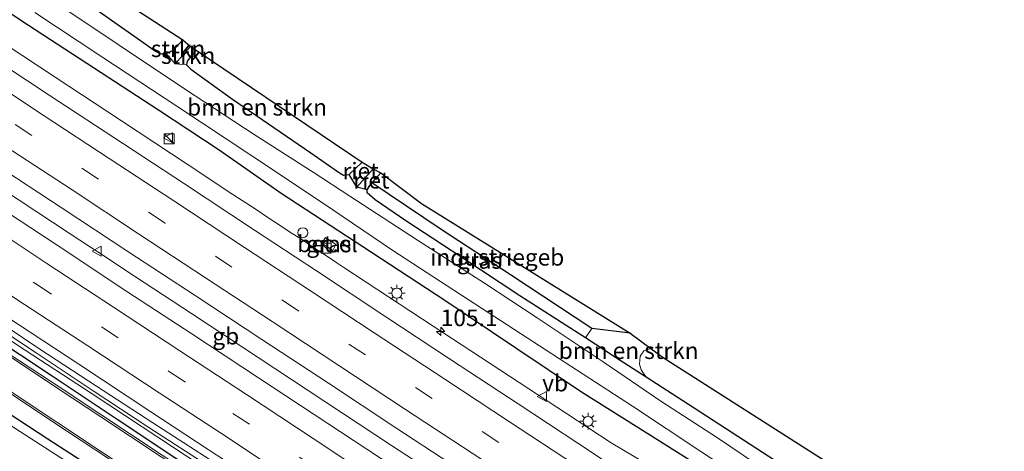
# Model space of a CAD drawing. Units: metres. Extents: x 159991 to 170003, y 443748 to 450001.
# Drawn here: x 169574 to 169722, y 449155 to 449219 of the extents above; entities that cross this region are included whole.
import ezdxf
from ezdxf.enums import TextEntityAlignment as Align

# ---------------------------------------------------------------- set-up
doc = ezdxf.new("R2010")
doc.units = ezdxf.units.M
doc.linetypes.add('IE-TERREINAFSCHEIDING', pattern=[10, 8, -2])
doc.linetypes.add('VW-3-9_STREEP', pattern=[12, 3, -9])
doc.layers.get('0').update_dxf_attribs({"lineweight": 25})
for name, color, linetype, lineweight in [('B-ME-AM-KILOMETR-S-B1', 7, 'Continuous', 18), ('B-ME-BV-GELEIDECONSTRUCTIE-BARRIER-L-B1', 213, 'BV-STEPBARRIER', 18), ('B-ME-BV-GELEIDECONSTRUCTIE-GELEIDERAIL-L-B1', 213, 'BV-GELEIDERAIL', 18), ('B-ME-GR-BOMENSTRUIKEN-GV-B6', 93, 'Continuous', 18), ('B-ME-GR-STRUIKEN-GV-B6', 93, 'Continuous', 18), ('B-ME-GW-TEENLIJN-L-B1', 93, 'Continuous', 18), ('B-ME-IE-GRASLAND-GV-B6', 93, 'Continuous', 18), ('B-ME-IE-INRICHTINGSELEMENT-S-B1', 253, 'Continuous', 18), ('B-ME-IE-MEUBILAIR_WEGMEUBILAIR-LICHTMAST-S-B1', 8, 'Continuous', 18), ('B-ME-IE-TERREINAFSCHEIDING-RASTERHEKWERK-L-B1', 8, 'IE-TERREINAFSCHEIDING', 18), ('B-ME-OG-BEBOUWING-GV-B6', 173, 'Continuous', 18), ('B-ME-OG-WATER-GV-B6', 153, 'Continuous', 18), ('B-ME-VH-VERH_SOORT-BITUMEN-GV-B6', 8, 'IE-TERREINAFSCHEIDING-NATUURLIJK-HOUTWAL', 18), ('B-ME-VH-VERH_SOORT-GV-B6', 8, 'Continuous', 18), ('B-ME-VH-VERH_SOORT-HALF_VERHARDING-GV-B6', 8, 'IE-TERREINAFSCHEIDING-NATUURLIJK-HOUTWAL', 18), ('B-ME-VW-DRIP-S-B1', 8, 'Continuous', 18), ('B-ME-VW-MARKERING-39STREEP-015-L-B1', 255, 'VW-3-9_STREEP', 18), ('B-ME-VW-MARKERING-STREEP-015-L-B1', 7, 'Continuous', 18), ('B-ME-VW-MEUBILAIR_WEGMEUBILAIR-VERKEERSBORD-S-B1', 8, 'Continuous', 18)]:
    doc.layers.add(name, color=color, linetype=linetype, lineweight=lineweight)
for name, color, linetype in [('B-ME-GW-INSTEEKWATERGANG-L-B1', 10, 'Continuous'), ('B-ME-GW-WATERGANG-GREPPEL-L-B1', 10, 'Continuous'), ('B-ME-IE-RIET-GV-B6', 10, 'Continuous'), ('B-ME-IE-TERREINAFSCHEIDING-HAAG-L-B1', 10, 'Continuous'), ('B-ME-IE-TERREINAFSCHEIDING-HAAGRASTER-L-B1', 10, 'Continuous'), ('B-ME-KG-KADASTRAAL-OPNAMEDTMGRENS-L-B1', 10, 'Continuous')]:
    doc.layers.add(name, color=color, linetype=linetype)
doc.styles.add('NLCS-ISO', font='NLCS-ISO.TTF')
doc.linetypes.add('BV-GELEIDERAIL', pattern='A,10,-3,[108,NLCS.SHX,S=1,R=0,X=0,Y=0],-3', length=16)
doc.linetypes.add('BV-STEPBARRIER', pattern='A,1,-1,[16,NLCS.SHX,S=1,R=0,X=-1,Y=0],1', length=3)
doc.linetypes.add('IE-TERREINAFSCHEIDING-NATUURLIJK-HOUTWAL', pattern='A,7,-1.5,[67,NLCS.SHX,S=0.75,R=45,X=0,Y=0],-1.5,7,-1.5,[70,NLCS.SHX,S=0.75,R=0,X=0,Y=0],-1.5', length=20)

# ---------------------------------------------------------------- blocks, each defined once
blk = doc.blocks.new('hecto')
for p, q in [((0, 0.625), (-0.625, 0)), ((0, -0.625), (0, 0.625)), ((-0.625, 0), (0.625, 0)), ((0.625, 0), (0, -0.625))]:
    blk.add_line(p, q)
blk = doc.blocks.new('kast')
blk.add_line((-0.75, -0.75), (0.75, 0.75))
blk.add_lwpolyline([(-0.75, 0.75), (0.75, 0.75), (0.75, -0.75), (-0.75, -0.75)], close=True)
blk = doc.blocks.new('lantaarnpaal')
for p, q in [((-0.75, 0), (-1.25, 0)), ((-0.88, 0.88), (-0.53, 0.53)), ((0, 0.75), (0, 1.25)), ((0.53, 0.53), (0.88, 0.88)), ((0.75, 0), (1.25, 0)), ((-0.53, -0.53), (-0.88, -0.88)), ((0, -0.75), (0, -1.25)), ((0.53, -0.53), (0.88, -0.88))]:
    blk.add_line(p, q)
blk.add_circle((0, 0), 0.75)
blk = doc.blocks.new('dtb')
blk.add_circle((0, 0), 0.75)
blk = doc.blocks.new('verkeersbord')
for p, q in [((0, 0.75), (-0.75, -0.625)), ((0.75, -0.625), (0, 0.75)), ((-0.75, -0.625), (0.75, -0.625))]:
    blk.add_line(p, q)

msp = doc.modelspace()

# ---------------------------------------------------------------- linework, layer by layer
at = {"layer": 'B-ME-BV-GELEIDECONSTRUCTIE-BARRIER-L-B1'}
msp.add_polyline3d([(169571.306, 449193.988, 8.881), (169581.318, 449187.394, 8.866), (169584.548, 449185.282, 8.859), (169586.34, 449184.104, 8.874), (169589.713, 449181.886, 8.859), (169599.73, 449175.303, 8.876), (169609.745, 449168.696, 8.88), (169619.761, 449162.114, 8.89), (169629.789, 449155.528, 8.901), (169639.815, 449148.957, 8.907), (169641.392, 449147.921, 8.894)], dxfattribs=at)
at = {"layer": 'B-ME-BV-GELEIDECONSTRUCTIE-GELEIDERAIL-L-B1'}
for p, q in [((169605.925, 449193.198, 8.217), (169609.275, 449191.029, 8.214)), ((169622.615, 449182.213, 8.207), (169625.964, 449180.021, 8.228))]:
    msp.add_line(p, q, dxfattribs=at)
for points in [[(169505.668, 449259.099, 8.16), (169506.76, 449258.351, 8.18), (169507.883, 449257.621, 8.186), (169508.993, 449256.919, 8.182), (169512.384, 449254.724, 8.194), (169522.425, 449248.123, 8.206), (169532.44, 449241.52, 8.205), (169542.457, 449234.942, 8.2), (169549.089, 449230.537, 8.213), (169551.309, 449229.074, 8.207), (169553.549, 449227.633, 8.211), (169555.803, 449226.167, 8.209), (169559.152, 449223.991, 8.219), (169569.161, 449217.386, 8.23), (169579.199, 449210.794, 8.229), (169589.216, 449204.211, 8.227), (169599.225, 449197.627, 8.218), (169605.925, 449193.198, 8.217)], [(169514.59, 449209.348, 8.181), (169524.595, 449202.75, 8.162), (169534.634, 449196.155, 8.167), (169544.68, 449189.602, 8.164), (169554.689, 449183.023, 8.149), (169564.692, 449176.41, 8.142), (169574.705, 449169.832, 8.159), (169584.776, 449163.281, 8.163), (169594.786, 449156.675, 8.18), (169604.759, 449150.084, 8.174), (169614.819, 449143.539, 8.201), (169616.991, 449142.099, 8.229), (169619.268, 449140.601, 8.205), (169621.508, 449139.128, 8.225), (169624.818, 449136.891, 8.214), (169628.137, 449134.737, 8.28), (169631.5, 449132.551, 8.276), (169641.501, 449125.894, 8.269), (169644.835, 449123.722, 8.209), (169651.532, 449119.342, 8.263), (169654.887, 449117.164, 8.21), (169671.578, 449106.177, 8.292), (169681.574, 449099.534, 8.308)], [(169609.275, 449191.029, 8.214), (169610.372, 449190.292, 8.22), (169611.493, 449189.548, 8.221), (169612.587, 449188.811, 8.221), (169613.712, 449188.074, 8.221), (169614.858, 449187.332, 8.225), (169615.973, 449186.608, 8.163), (169617.113, 449185.893, 8.175), (169618.191, 449185.121, 8.189), (169619.309, 449184.42, 8.174), (169620.461, 449183.692, 8.193), (169621.579, 449182.923, 8.199), (169622.615, 449182.213, 8.207)], [(169625.964, 449180.021, 8.228), (169636.031, 449173.431, 8.228), (169646.041, 449166.881, 8.202), (169656.082, 449160.298, 8.2), (169662.783, 449155.922, 8.233)], [(169662.783, 449155.922, 8.233), (169666.26, 449153.851, 8.106), (169669.618, 449151.837, 7.983), (169673.076, 449149.774, 7.818)]]:
    msp.add_polyline3d(points, dxfattribs=at)
at = {"layer": 'B-ME-GR-BOMENSTRUIKEN-GV-B6'}
for points in [[(169573.993, 449232.195, 6.811), (169598.399, 449216.369, 6.824), (169597.466, 449215.344, 6.824), (169596.865, 449214.809, 6.82), (169595.91, 449214.322, 6.82), (169595.069, 449214.291, 6.82), (169594.312, 449214.693, 6.82), (169592.039, 449216.284, 6.815), (169582.971, 449222.67, 6.815), (169578.404, 449226.232, 6.807), (169575.724, 449228.543, 6.807), (169575.332, 449229.201, 6.811), (169574.749, 449230.346, 6.807), (169573.993, 449232.195, 6.811)], [(169600.409, 449214.83, 6.824), (169625.349, 449198.014, 6.641), (169623.392, 449196.188, 6.645), (169622.561, 449196.103, 6.62), (169621.96, 449196.447, 6.612), (169617.67, 449199.441, 6.507), (169605.721, 449207.578, 6.401), (169599.6, 449211.971, 6.628), (169598.963, 449212.633, 6.824), (169599.038, 449213.189, 6.824), (169599.694, 449214.048, 6.824), (169600.409, 449214.83, 6.824)], [(169665.625, 449172.36, 6.828), (169668.765, 449170.079, 6.68), (169667.704, 449169.722, 6.68), (169667.152, 449168.923, 6.68), (169667.028, 449167.698, 6.684), (169667.303, 449166.842, 6.685), (169668.047, 449165.769, 6.592), (169663.447, 449168.725, 6.559), (169658.942, 449171.648, 6.53), (169659.873, 449173.089, 6.84), (169665.625, 449172.36, 6.828)]]:
    msp.add_polyline3d(points, dxfattribs=at)
at = {"layer": 'B-ME-GR-STRUIKEN-GV-B6'}
for points in [[(169598.399, 449216.369, 6.824), (169599.563, 449215.368, 5.88), (169597.259, 449212.802, 5.848), (169595.91, 449214.322, 6.82), (169596.865, 449214.809, 6.82), (169597.466, 449215.344, 6.824), (169598.399, 449216.369, 6.824)], [(169599.563, 449215.368, 5.88), (169600.409, 449214.83, 6.824), (169599.694, 449214.048, 6.824), (169599.038, 449213.189, 6.824), (169598.963, 449212.633, 6.824), (169597.259, 449212.802, 5.848), (169599.563, 449215.368, 5.88)]]:
    msp.add_polyline3d(points, dxfattribs=at)
at = {"layer": 'B-ME-GW-INSTEEKWATERGANG-L-B1'}
for points in [[(169573.993, 449232.195, 6.811), (169574.749, 449230.346, 6.807), (169575.332, 449229.201, 6.811), (169575.724, 449228.543, 6.807), (169578.404, 449226.232, 6.807), (169582.971, 449222.67, 6.815), (169592.039, 449216.284, 6.815), (169594.312, 449214.693, 6.82), (169595.069, 449214.291, 6.82), (169595.91, 449214.322, 6.82), (169596.865, 449214.809, 6.82), (169597.466, 449215.344, 6.824)], [(169564.381, 449225.863, 7.374), (169574.058, 449219.331, 7.41), (169583.992, 449212.889, 7.353), (169594.735, 449205.868, 7.409), (169603.854, 449199.889, 7.388), (169613.187, 449193.357, 7.368), (169625.441, 449185.378, 7.425), (169637.809, 449177.305, 7.401), (169648.461, 449170.188, 7.412), (169658.346, 449163.583, 7.499), (169668.291, 449157.294, 7.418), (169678.154, 449151.114, 7.377), (169686.595, 449145.336, 7.407), (169696.097, 449138.768, 7.455), (169706.881, 449132.06, 7.463), (169716.064, 449126.461, 7.492)], [(169599.694, 449214.048, 6.824), (169599.038, 449213.189, 6.824), (169598.963, 449212.633, 6.824), (169599.6, 449211.971, 6.628), (169605.721, 449207.578, 6.401), (169617.67, 449199.441, 6.507), (169621.96, 449196.447, 6.612), (169622.561, 449196.103, 6.62), (169623.392, 449196.188, 6.645), (169625.349, 449198.014, 6.641)], [(169719.267, 449131.469, 6.443), (169715.756, 449133.783, 6.531), (169706.018, 449140.375, 6.486), (169697.468, 449146.568, 6.608), (169686.369, 449153.885, 6.649), (169674.418, 449161.676, 6.637), (169668.047, 449165.769, 6.592), (169663.447, 449168.725, 6.559), (169658.942, 449171.648, 6.53), (169657.836, 449172.366, 6.523), (169649.076, 449177.971, 6.531), (169640.188, 449183.82, 6.511), (169631.94, 449189.206, 6.527), (169627.294, 449192.398, 6.58), (169626.105, 449193.419, 6.628), (169626.129, 449193.882, 6.628), (169626.388, 449194.306, 6.628), (169626.838, 449194.924, 6.673)], [(169688.134, 449082.773, 7.068), (169683.535, 449085.962, 7.084), (169672.446, 449093.198, 6.982), (169659.486, 449101.988, 7.051), (169648.642, 449109.401, 7.051), (169635.565, 449118.137, 7.12), (169624.205, 449126.056, 7.104), (169613.551, 449133.337, 7.104), (169598.857, 449142.978, 7.015), (169588.886, 449149.488, 7.011), (169578.107, 449156.478, 7.019), (169566.291, 449164.148, 7.072), (169554.319, 449171.98, 7.096), (169542.246, 449180.098, 7.157), (169530.851, 449187.594, 7.21), (169523.598, 449192.37, 7.255)]]:
    msp.add_polyline3d(points, dxfattribs=at)
at = {"layer": 'B-ME-GW-TEENLIJN-L-B1'}
msp.add_polyline3d([(169668.765, 449170.079, 6.68), (169667.704, 449169.722, 6.68), (169667.152, 449168.923, 6.68), (169667.028, 449167.698, 6.684), (169667.303, 449166.842, 6.685), (169668.047, 449165.769, 6.592)], dxfattribs=at)
at = {"layer": 'B-ME-GW-WATERGANG-GREPPEL-L-B1'}
for p, q in [((169597.259, 449212.802, 5.848), (169599.563, 449215.368, 5.88)), ((169624.553, 449194.276, 5.905), (169627.016, 449197.009, 5.909))]:
    msp.add_line(p, q, dxfattribs=at)
at = {"layer": 'B-ME-IE-GRASLAND-GV-B6'}
for points in [[(169473.475, 449239.571, 7.655), (169483.311, 449233.09, 7.654), (169493.412, 449226.474, 7.675), (169502.958, 449220.247, 7.662), (169513.541, 449213.266, 7.647), (169522.973, 449207.089, 7.657), (169533.299, 449200.311, 7.667), (169542.801, 449194.098, 7.669), (169553.604, 449186.898, 7.661), (169562.586, 449180.999, 7.668), (169573.713, 449173.67, 7.662), (169582.768, 449167.699, 7.663), (169593.61, 449160.562, 7.667), (169602.242, 449154.905, 7.668), (169613.235, 449147.685, 7.671), (169622.556, 449141.645, 7.701), (169633.135, 449134.632, 7.707), (169642.952, 449128.194, 7.708), (169652.671, 449121.866, 7.716), (169662.787, 449115.252, 7.724), (169673.575, 449108.096, 7.745), (169683.261, 449101.758, 7.742), (169693.275, 449095.134, 7.777), (169695.22, 449093.855, 7.779)], [(169564.381, 449225.863, 7.374), (169574.058, 449219.331, 7.41), (169583.992, 449212.889, 7.353), (169594.735, 449205.868, 7.409), (169603.854, 449199.889, 7.388), (169613.187, 449193.357, 7.368), (169625.441, 449185.378, 7.425), (169637.809, 449177.305, 7.401), (169648.461, 449170.188, 7.412), (169658.346, 449163.583, 7.499), (169668.291, 449157.294, 7.418), (169678.154, 449151.114, 7.377), (169686.595, 449145.336, 7.407), (169696.097, 449138.768, 7.455), (169706.881, 449132.06, 7.463), (169716.064, 449126.461, 7.492)], [(169717.104, 449128.093, 5.968), (169716.064, 449126.461, 7.492), (169706.881, 449132.06, 7.463), (169696.097, 449138.768, 7.455), (169686.595, 449145.336, 7.407), (169678.154, 449151.114, 7.377), (169668.291, 449157.294, 7.418), (169658.346, 449163.583, 7.499), (169648.461, 449170.188, 7.412), (169637.809, 449177.305, 7.401), (169625.441, 449185.378, 7.425), (169613.187, 449193.357, 7.368), (169603.854, 449199.889, 7.388), (169594.735, 449205.868, 7.409), (169583.992, 449212.889, 7.353), (169574.058, 449219.331, 7.41), (169564.381, 449225.863, 7.374)], [(169582.971, 449222.67, 6.815), (169592.039, 449216.284, 6.815), (169594.312, 449214.693, 6.82), (169595.069, 449214.291, 6.82), (169595.91, 449214.322, 6.82), (169597.259, 449212.802, 5.848), (169598.963, 449212.633, 6.824), (169599.6, 449211.971, 6.628), (169605.721, 449207.578, 6.401), (169617.67, 449199.441, 6.507), (169621.96, 449196.447, 6.612), (169622.561, 449196.103, 6.62), (169623.392, 449196.188, 6.645), (169624.553, 449194.276, 5.905), (169626.129, 449193.882, 6.628), (169626.105, 449193.419, 6.628), (169627.294, 449192.398, 6.58), (169631.94, 449189.206, 6.527), (169640.188, 449183.82, 6.511), (169649.076, 449177.971, 6.531), (169657.836, 449172.366, 6.523), (169658.942, 449171.648, 6.53), (169663.447, 449168.725, 6.559), (169668.047, 449165.769, 6.592), (169674.418, 449161.676, 6.637), (169686.369, 449153.885, 6.649)], [(169497.375, 449221.085, 7.475), (169506.711, 449215.124, 7.56), (169516.008, 449209.169, 7.538), (169525.383, 449202.921, 7.51), (169532.755, 449197.943, 7.49), (169541.706, 449192.249, 7.52), (169550.536, 449186.557, 7.487), (169558.899, 449180.832, 7.481), (169568.606, 449174.52, 7.477), (169576.369, 449169.422, 7.492), (169584.955, 449163.704, 7.467), (169593.297, 449158.214, 7.502), (169602.786, 449152.094, 7.498), (169610.841, 449146.946, 7.474), (169618.581, 449141.722, 7.548), (169625.536, 449137.164, 7.545), (169633.686, 449131.847, 7.519), (169642.877, 449125.679, 7.501), (169651.721, 449119.9, 7.539), (169660.714, 449114.029, 7.562), (169670.914, 449107.34, 7.539), (169680.608, 449100.861, 7.523), (169691.032, 449093.94, 7.55), (169694.021, 449091.98, 7.577)], [(169716.064, 449126.461, 7.492), (169714.473, 449123.972, 7.614), (169713.026, 449121.709, 7.668), (169712.953, 449121.594, 7.723), (169706.011, 449125.77, 7.723), (169696.283, 449131.582, 7.715), (169686.338, 449137.534, 7.731), (169678.439, 449142.358, 7.728), (169668.962, 449148.453, 7.731), (169657.925, 449155.784, 7.724), (169648.802, 449161.782, 7.731), (169638.507, 449168.527, 7.724), (169628.938, 449174.828, 7.695), (169618.347, 449181.831, 7.687), (169609.167, 449187.841, 7.704), (169598.486, 449194.862, 7.71), (169589.494, 449200.787, 7.739), (169578.341, 449208.095, 7.703), (169571.496, 449212.589, 7.686), (169558.915, 449220.946, 7.685)], [(169686.333, 449151.556, 5.848), (169678.78, 449156.662, 5.848), (169670.27, 449162.145, 5.848), (169661.56, 449168.073, 5.848), (169651.684, 449174.678, 5.848), (169643.758, 449179.888, 5.848), (169633.662, 449186.316, 5.848), (169623.529, 449192.928, 5.848), (169618.127, 449196.418, 5.848), (169609.144, 449202.157, 5.848), (169600.242, 449207.961, 5.848), (169595.654, 449211.043, 5.848), (169588.709, 449215.709, 5.848), (169580.851, 449220.949, 5.848)], [(169576.159, 449220.484, 5.848), (169586.22, 449213.845, 5.848), (169597.498, 449206.444, 5.848), (169608.493, 449199.175, 5.848), (169619.407, 449191.922, 5.848), (169629.989, 449184.755, 5.848), (169643.309, 449176.133, 5.848), (169653.036, 449169.799, 5.848), (169666.006, 449161.429, 5.848), (169676.272, 449154.597, 5.848), (169687.461, 449147.238, 5.848), (169695.008, 449142.274, 5.848), (169701.145, 449138.085, 5.848), (169707.548, 449133.986, 5.848), (169713.784, 449130.102, 5.848), (169717.104, 449128.093, 5.968)], [(169659.873, 449173.089, 6.84), (169658.942, 449171.648, 6.53), (169657.836, 449172.366, 6.523), (169649.076, 449177.971, 6.531), (169640.188, 449183.82, 6.511), (169631.94, 449189.206, 6.527), (169627.294, 449192.398, 6.58), (169626.105, 449193.419, 6.628), (169626.129, 449193.882, 6.628), (169626.388, 449194.306, 6.628), (169626.838, 449194.924, 6.673), (169637.214, 449187.918, 6.681), (169647.652, 449181.143, 6.726), (169659.873, 449173.089, 6.84)], [(169619.294, 449185.859, 8.522), (169620.934, 449184.794, 8.594), (169621.421, 449185.665, 8.567), (169619.827, 449186.708, 8.541), (169619.294, 449185.859, 8.522)], [(169695.22, 449093.855, 7.779), (169694.909, 449093.369, 7.749), (169694.462, 449092.671, 7.576), (169691.466, 449094.626, 7.535), (169680.966, 449101.571, 7.537), (169671.104, 449108.11, 7.573), (169661.006, 449114.814, 7.556), (169652.102, 449120.708, 7.535), (169643.502, 449126.335, 7.557), (169634.134, 449132.437, 7.561), (169626.127, 449137.937, 7.565), (169619.002, 449142.413, 7.513), (169611.234, 449147.619, 7.506), (169603.235, 449152.904, 7.518), (169593.89, 449158.928, 7.515), (169585.417, 449164.432, 7.504), (169576.928, 449169.961, 7.492), (169569.04, 449175.199, 7.503)], [(169694.021, 449091.98, 7.577), (169693.693, 449091.468, 8.321), (169693.177, 449090.659, 7.382), (169684.932, 449095.965, 7.311), (169674.66, 449102.461, 7.291), (169665.009, 449108.774, 7.229), (169657.859, 449113.34, 7.305), (169657.318, 449112.743, 7.34), (169648.962, 449118.366, 7.366), (169638.328, 449125.422, 7.402), (169626.516, 449133.253, 7.404), (169613.7, 449141.854, 7.345), (169599.766, 449151.103, 7.269), (169586.246, 449160.065, 7.257), (169579.801, 449164.295, 8.219), (169570.973, 449170.129, 8.273)], [(169570.731, 449164.463, 7.169), (169581.078, 449157.615, 7.157), (169591.668, 449150.655, 7.153), (169599.868, 449145.203, 7.198), (169611.636, 449137.384, 7.226), (169622.676, 449130.071, 7.283), (169630.993, 449124.531, 7.283), (169638.82, 449119.324, 7.311), (169650.01, 449111.817, 7.222), (169658.856, 449105.919, 7.169), (169668.207, 449099.678, 7.198), (169680.219, 449091.653, 7.214), (169686.879, 449087.308, 7.198), (169689.791, 449085.364, 7.206), (169688.134, 449082.773, 7.068)], [(169566.291, 449164.148, 7.072), (169578.107, 449156.478, 7.019), (169588.886, 449149.488, 7.011), (169598.857, 449142.978, 7.015), (169613.551, 449133.337, 7.104), (169624.205, 449126.056, 7.104), (169635.565, 449118.137, 7.12), (169648.642, 449109.401, 7.051), (169659.486, 449101.988, 7.051), (169672.446, 449093.198, 6.982), (169683.535, 449085.962, 7.084), (169688.134, 449082.773, 7.068), (169687.161, 449081.25, 6.145)], [(169688.134, 449082.773, 7.068), (169683.535, 449085.962, 7.084), (169672.446, 449093.198, 6.982), (169659.486, 449101.988, 7.051), (169648.642, 449109.401, 7.051), (169635.565, 449118.137, 7.12), (169624.205, 449126.056, 7.104), (169613.551, 449133.337, 7.104), (169598.857, 449142.978, 7.015), (169588.886, 449149.488, 7.011), (169578.107, 449156.478, 7.019), (169566.291, 449164.148, 7.072)], [(169687.161, 449081.25, 6.145), (169682.314, 449084.832, 6.076), (169677.099, 449088.446, 6.019), (169672.039, 449091.882, 5.885), (169664.271, 449096.902, 5.872), (169655.262, 449102.952, 5.852), (169645.318, 449109.444, 5.852), (169634.825, 449116.637, 5.836), (169626.404, 449122.572, 5.872), (169617.019, 449129.118, 5.913), (169607.14, 449135.568, 5.893), (169596.343, 449143.024, 5.836), (169583.025, 449151.756, 5.836), (169568.612, 449161.031, 5.856)]]:
    msp.add_polyline3d(points, dxfattribs=at)
at = {"layer": 'B-ME-IE-RIET-GV-B6'}
for points in [[(169625.349, 449198.014, 6.641), (169627.016, 449197.009, 5.909), (169624.553, 449194.276, 5.905), (169623.392, 449196.188, 6.645), (169625.349, 449198.014, 6.641)], [(169628.163, 449196.436, 6.673), (169626.838, 449194.924, 6.673), (169626.388, 449194.306, 6.628), (169626.129, 449193.882, 6.628), (169624.553, 449194.276, 5.905), (169627.016, 449197.009, 5.909), (169628.163, 449196.436, 6.673)]]:
    msp.add_polyline3d(points, dxfattribs=at)
at = {"layer": 'B-ME-IE-TERREINAFSCHEIDING-HAAG-L-B1'}
msp.add_polyline3d([(169693.177, 449090.659, 7.382), (169684.932, 449095.965, 7.311), (169674.66, 449102.461, 7.291), (169665.009, 449108.774, 7.229), (169655.684, 449115.11, 7.301), (169645.499, 449121.847, 7.296), (169636.174, 449128.258, 7.37), (169627.307, 449134.059, 7.405), (169618.81, 449139.573, 7.335), (169607.63, 449146.878, 7.257), (169597.518, 449153.443, 7.208), (169588.56, 449159.4, 7.195), (169578.792, 449165.911, 7.276), (169569.194, 449172.214, 7.308), (169560.683, 449177.811, 7.304), (169551.103, 449184.096, 7.39), (169542.322, 449189.769, 7.372), (169532.574, 449196.282, 7.422), (169522.806, 449202.642, 7.481), (169512.497, 449209.444, 7.407), (169505.094, 449214.264, 7.368), (169498.349, 449218.857, 7.299), (169489.473, 449224.694, 7.379), (169480.614, 449230.48, 7.319)], dxfattribs=at)
at = {"layer": 'B-ME-IE-TERREINAFSCHEIDING-HAAGRASTER-L-B1'}
msp.add_polyline3d([(169665.625, 449172.36, 6.828), (169659.873, 449173.089, 6.84), (169647.652, 449181.143, 6.726), (169637.214, 449187.918, 6.681), (169626.838, 449194.924, 6.673), (169628.163, 449196.436, 6.673)], dxfattribs=at)
at = {"layer": 'B-ME-IE-TERREINAFSCHEIDING-RASTERHEKWERK-L-B1'}
for p, q in [((169597.466, 449215.344, 6.824), (169598.399, 449216.369, 6.824)), ((169600.409, 449214.83, 6.824), (169599.694, 449214.048, 6.824)), ((169659.873, 449173.089, 6.84), (169658.942, 449171.648, 6.53))]:
    msp.add_line(p, q, dxfattribs=at)
at = {"layer": 'B-ME-KG-KADASTRAAL-OPNAMEDTMGRENS-L-B1'}
msp.add_polyline3d([(169428.338, 449325.113, 7.098), (169451.929, 449313.719, 6.83), (169469.05, 449302.644, 6.899), (169470.381, 449301.79, 6.321), (169471.424, 449301.232, 6.667), (169563.416, 449239.937, 6.917), (169568.77, 449236.064, 6.856), (169571.209, 449234.213, 5.852), (169573.993, 449232.195, 6.811), (169598.399, 449216.369, 6.824), (169599.563, 449215.368, 5.88), (169600.409, 449214.83, 6.824), (169625.349, 449198.014, 6.641), (169627.016, 449197.009, 5.909), (169628.163, 449196.436, 6.673), (169634.271, 449191.849, 6.447), (169665.625, 449172.36, 6.828), (169668.765, 449170.079, 6.68), (169670.604, 449168.698, 8.584), (169706.033, 449146.133, 8.677), (169718.79, 449137.524, 8.551), (169721.869, 449135.541, 6.608)], dxfattribs=at)
at = {"layer": 'B-ME-OG-BEBOUWING-GV-B6'}
for points in [[(169665.625, 449172.36, 6.828), (169659.873, 449173.089, 6.84), (169647.652, 449181.143, 6.726), (169637.214, 449187.918, 6.681), (169626.838, 449194.924, 6.673), (169628.163, 449196.436, 6.673), (169634.271, 449191.849, 6.447), (169665.625, 449172.36, 6.828)], [(169721.869, 449135.541, 6.608), (169720.84, 449133.928, 6.435), (169719.267, 449131.469, 6.443), (169715.756, 449133.783, 6.531), (169706.018, 449140.375, 6.486), (169697.468, 449146.568, 6.608), (169686.369, 449153.885, 6.649), (169674.418, 449161.676, 6.637), (169668.047, 449165.769, 6.592), (169667.303, 449166.842, 6.685), (169667.028, 449167.698, 6.684), (169667.152, 449168.923, 6.68), (169667.704, 449169.722, 6.68), (169668.765, 449170.079, 6.68), (169670.604, 449168.698, 8.584), (169706.033, 449146.133, 8.677), (169718.79, 449137.524, 8.551), (169721.869, 449135.541, 6.608)]]:
    msp.add_polyline3d(points, dxfattribs=at)
at = {"layer": 'B-ME-OG-WATER-GV-B6'}
for points in [[(169580.851, 449220.949, 5.848), (169588.709, 449215.709, 5.848), (169595.654, 449211.043, 5.848), (169600.242, 449207.961, 5.848), (169609.144, 449202.157, 5.848), (169618.127, 449196.418, 5.848), (169623.529, 449192.928, 5.848), (169633.662, 449186.316, 5.848), (169643.758, 449179.888, 5.848), (169651.684, 449174.678, 5.848), (169661.56, 449168.073, 5.848), (169670.27, 449162.145, 5.848), (169678.78, 449156.662, 5.848), (169686.333, 449151.556, 5.848), (169694.592, 449146.053, 5.848), (169703.426, 449140.211, 5.848), (169710.588, 449135.751, 5.848), (169714.786, 449132.623, 5.848), (169718.403, 449130.119, 5.968)], [(169718.403, 449130.119, 5.968), (169717.104, 449128.093, 5.968), (169713.784, 449130.102, 5.848), (169707.548, 449133.986, 5.848), (169701.145, 449138.085, 5.848), (169695.008, 449142.274, 5.848), (169687.461, 449147.238, 5.848), (169676.272, 449154.597, 5.848), (169666.006, 449161.429, 5.848), (169653.036, 449169.799, 5.848), (169643.309, 449176.133, 5.848), (169629.989, 449184.755, 5.848), (169619.407, 449191.922, 5.848), (169608.493, 449199.175, 5.848), (169597.498, 449206.444, 5.848), (169586.22, 449213.845, 5.848), (169576.159, 449220.484, 5.848)], [(169568.612, 449161.031, 5.856), (169583.025, 449151.756, 5.836), (169596.343, 449143.024, 5.836), (169607.14, 449135.568, 5.893), (169617.019, 449129.118, 5.913), (169626.404, 449122.572, 5.872), (169634.825, 449116.637, 5.836), (169645.318, 449109.444, 5.852), (169655.262, 449102.952, 5.852), (169664.271, 449096.902, 5.872), (169672.039, 449091.882, 5.885), (169677.099, 449088.446, 6.019), (169682.314, 449084.832, 6.076), (169687.161, 449081.25, 6.145)]]:
    msp.add_polyline3d(points, dxfattribs=at)
at = {"layer": 'B-ME-VH-VERH_SOORT-BITUMEN-GV-B6'}
for points in [[(169571.496, 449212.589, 7.686), (169578.341, 449208.095, 7.703), (169589.494, 449200.787, 7.739), (169598.486, 449194.862, 7.71), (169609.167, 449187.841, 7.704), (169618.347, 449181.831, 7.687), (169628.938, 449174.828, 7.695), (169638.507, 449168.527, 7.724), (169648.802, 449161.782, 7.731), (169657.925, 449155.784, 7.724), (169668.962, 449148.453, 7.731)], [(169613.235, 449147.685, 7.671), (169602.242, 449154.905, 7.668), (169593.61, 449160.562, 7.667), (169582.768, 449167.699, 7.663), (169573.713, 449173.67, 7.662)], [(169570.973, 449170.129, 8.273), (169579.801, 449164.295, 8.219), (169586.246, 449160.065, 7.257), (169599.766, 449151.103, 7.269)], [(169591.668, 449150.655, 7.153), (169581.078, 449157.615, 7.157), (169570.731, 449164.463, 7.169)]]:
    msp.add_polyline3d(points, dxfattribs=at)
at = {"layer": 'B-ME-VH-VERH_SOORT-GV-B6'}
msp.add_polyline3d([(169619.294, 449185.859, 8.522), (169619.827, 449186.708, 8.541), (169621.421, 449185.665, 8.567), (169620.934, 449184.794, 8.594), (169619.294, 449185.859, 8.522)], dxfattribs=at)
at = {"layer": 'B-ME-VH-VERH_SOORT-HALF_VERHARDING-GV-B6'}
for points in [[(169497.89, 449221.919, 7.555), (169507.257, 449215.699, 7.579), (169516.43, 449209.815, 7.536), (169525.77, 449203.578, 7.504), (169533.185, 449198.669, 7.538), (169542.035, 449192.996, 7.526), (169550.943, 449187.17, 7.552), (169559.335, 449181.573, 7.514), (169569.04, 449175.199, 7.503), (169576.928, 449169.961, 7.492), (169585.417, 449164.432, 7.504), (169593.89, 449158.928, 7.515), (169603.235, 449152.904, 7.518), (169611.234, 449147.619, 7.506), (169619.002, 449142.413, 7.513), (169626.127, 449137.937, 7.565), (169634.134, 449132.437, 7.561), (169643.502, 449126.335, 7.557), (169652.102, 449120.708, 7.535), (169661.006, 449114.814, 7.556), (169671.104, 449108.11, 7.573), (169680.966, 449101.571, 7.537), (169691.466, 449094.626, 7.535), (169694.462, 449092.671, 7.576)], [(169694.462, 449092.671, 7.576), (169694.021, 449091.98, 7.577), (169691.032, 449093.94, 7.55), (169680.608, 449100.861, 7.523), (169670.914, 449107.34, 7.539), (169660.714, 449114.029, 7.562), (169651.721, 449119.9, 7.539), (169642.877, 449125.679, 7.501), (169633.686, 449131.847, 7.519), (169625.536, 449137.164, 7.545), (169618.581, 449141.722, 7.548), (169610.841, 449146.946, 7.474), (169602.786, 449152.094, 7.498), (169593.297, 449158.214, 7.502), (169584.955, 449163.704, 7.467), (169576.369, 449169.422, 7.492), (169568.606, 449174.52, 7.477)]]:
    msp.add_polyline3d(points, dxfattribs=at)
at = {"layer": 'B-ME-VW-MARKERING-39STREEP-015-L-B1'}
for points in [[(169476.092, 449245.631, 7.806), (169486.009, 449239.092, 7.808), (169495.968, 449232.557, 7.815), (169506.085, 449225.928, 7.802), (169516.093, 449219.329, 7.812), (169526.248, 449212.669, 7.818), (169536.079, 449206.186, 7.817), (169546.094, 449199.631, 7.816), (169556.126, 449193.017, 7.824), (169565.89, 449186.625, 7.805), (169576.185, 449179.858, 7.803), (169586.2, 449173.308, 7.809), (169596.279, 449166.662, 7.809), (169605.925, 449160.336, 7.808), (169616.209, 449153.574, 7.822), (169626.202, 449147.004, 7.829), (169636.107, 449140.476, 7.854), (169646.208, 449133.839, 7.844), (169656.088, 449127.337, 7.854), (169666.185, 449120.728, 7.866), (169676.237, 449114.115, 7.894), (169686.096, 449107.654, 7.911), (169696.301, 449100.927, 7.928), (169698.725, 449099.339, 7.931)], [(169708.585, 449114.762, 7.889), (169706.084, 449116.415, 7.883), (169696.06, 449122.978, 7.879), (169686.028, 449129.577, 7.859), (169675.986, 449136.18, 7.872), (169665.987, 449142.771, 7.866), (169655.949, 449149.366, 7.858), (169645.925, 449155.938, 7.89), (169635.888, 449162.551, 7.874), (169625.871, 449169.093, 7.873), (169615.814, 449175.705, 7.86), (169605.799, 449182.248, 7.868), (169595.776, 449188.868, 7.86), (169585.739, 449195.461, 7.856), (169575.735, 449202.048, 7.85), (169566.764, 449207.925, 7.833), (169555.568, 449215.297, 7.833), (169545.596, 449221.842, 7.828)]]:
    msp.add_polyline3d(points, dxfattribs=at)
at = {"layer": 'B-ME-VW-MARKERING-STREEP-015-L-B1'}
for points in [[(169477.983, 449248.529, 7.884), (169488.002, 449241.973, 7.875), (169497.989, 449235.393, 7.875), (169508.012, 449228.825, 7.872), (169517.983, 449222.25, 7.886), (169527.985, 449215.704, 7.892), (169537.974, 449209.107, 7.899), (169547.983, 449202.546, 7.876), (169557.969, 449195.96, 7.874), (169567.989, 449189.403, 7.877), (169577.971, 449182.836, 7.861), (169587.993, 449176.272, 7.87), (169597.977, 449169.71, 7.864), (169607.991, 449163.141, 7.868), (169617.984, 449156.562, 7.875), (169627.973, 449149.979, 7.888), (169637.968, 449143.413, 7.89), (169647.946, 449136.846, 7.9), (169657.983, 449130.267, 7.912), (169667.978, 449123.686, 7.916), (169677.987, 449117.101, 7.961), (169687.985, 449110.562, 7.985), (169697.975, 449103.964, 7.995), (169700.586, 449102.252, 8)], [(169474.532, 449242.435, 7.737), (169484.581, 449235.838, 7.734), (169494.694, 449229.195, 7.747), (169504.102, 449223.024, 7.736), (169514.857, 449215.935, 7.732), (169524.299, 449209.749, 7.727), (169534.379, 449203.087, 7.735), (169544.399, 449196.536, 7.746), (169554.553, 449189.847, 7.732), (169563.934, 449183.722, 7.729), (169574.63, 449176.656, 7.732), (169584.128, 449170.463, 7.733), (169594.864, 449163.389, 7.739), (169604.206, 449157.29, 7.74), (169614.38, 449150.563, 7.744), (169624.365, 449144.001, 7.763), (169634.456, 449137.377, 7.781), (169644.568, 449130.721, 7.778), (169653.967, 449124.525, 7.776), (169664.081, 449117.908, 7.785), (169674.873, 449110.805, 7.817), (169684.269, 449104.659, 7.833), (169694.357, 449097.987, 7.847), (169696.824, 449096.365, 7.85)], [(169519.87, 449224.759, 7.945), (169529.622, 449218.338, 7.945), (169540.275, 449211.327, 7.942), (169550.051, 449204.89, 7.938), (169559.832, 449198.474, 7.924), (169569.957, 449191.826, 7.939), (169579.365, 449185.652, 7.922), (169590.017, 449178.644, 7.904), (169599.768, 449172.248, 7.924), (169609.803, 449165.686, 7.932), (169620.196, 449158.827, 7.935), (169629.997, 449152.367, 7.949), (169639.757, 449145.941, 7.939), (169649.544, 449139.539, 7.952), (169660.167, 449132.46, 7.958), (169669.97, 449126.066, 8.007), (169679.749, 449119.692, 8.01), (169689.499, 449113.269, 8.031), (169699.278, 449106.819, 8.043), (169702.257, 449104.864, 8.046)], [(169705.01, 449109.17, 8.013), (169702.966, 449110.512, 8.013), (169694.862, 449115.85, 8.01), (169687.616, 449120.629, 8.015), (169679.411, 449125.999, 8.008), (169670.285, 449131.968, 7.986), (169660.3, 449138.549, 7.957), (169650.294, 449145.116, 7.958), (169640.278, 449151.713, 7.955), (169630.276, 449158.284, 7.949), (169620.284, 449164.842, 7.948), (169610.26, 449171.433, 7.956), (169600.264, 449178.003, 7.954), (169590.159, 449184.621, 7.932), (169580.254, 449191.12, 7.942), (169569.849, 449197.921, 7.926), (169559.321, 449204.892, 7.939), (169550.231, 449210.876, 7.925), (169540.221, 449217.443, 7.927), (169529.316, 449224.625, 7.92)], [(169711.305, 449119.017, 7.783), (169702.934, 449124.108, 7.779), (169693.014, 449130.064, 7.788), (169682.172, 449136.589, 7.797), (169677.655, 449139.34, 7.799), (169667.894, 449145.693, 7.801), (169657.265, 449152.655, 7.801), (169647.483, 449159.05, 7.81), (169637.788, 449165.474, 7.79), (169627.172, 449172.419, 7.791), (169617.428, 449178.832, 7.784), (169607.694, 449185.208, 7.792), (169597.077, 449192.218, 7.786), (169587.323, 449198.598, 7.789), (169577.58, 449204.987, 7.78), (169569.748, 449210.144, 7.763), (169557.38, 449218.301, 7.77), (169547.676, 449224.649, 7.76)], [(169706.707, 449111.824, 7.913), (169703.914, 449113.636, 7.901), (169693.406, 449120.423, 7.892), (169683.072, 449127.306, 7.89), (169671.967, 449134.583, 7.907), (169661.962, 449141.209, 7.908), (169651.92, 449147.761, 7.89), (169641.892, 449154.369, 7.915), (169631.875, 449160.929, 7.894), (169621.86, 449167.534, 7.901), (169611.816, 449174.114, 7.913), (169601.802, 449180.677, 7.892), (169591.77, 449187.271, 7.904), (169581.759, 449193.872, 7.918), (169571.715, 449200.446, 7.879), (169561.701, 449207.052, 7.878), (169551.68, 449213.622, 7.866), (169541.663, 449220.219, 7.867)], [(169645.306, 449120.4, 7.4), (169626.358, 449133.017, 7.413), (169613.542, 449141.618, 7.354), (169599.609, 449150.866, 7.278), (169586.083, 449159.833, 7.266), (169579.644, 449164.058, 8.228), (169570.817, 449169.892, 8.282), (169561.978, 449175.719, 8.311), (169552.12, 449182.203, 8.326), (169542.972, 449188.215, 8.364), (169533.694, 449194.395, 8.447), (169524.725, 449200.339, 8.463), (169516.036, 449206.035, 8.457), (169508.568, 449210.625, 8.379), (169501.678, 449214.547, 8.344), (169494.226, 449218.702, 7.591)], [(169689.9, 449085.535, 7.263), (169683.273, 449089.943, 7.287), (169676.429, 449094.529, 7.324), (169664.361, 449102.536, 7.222), (169654.358, 449109.212, 7.226), (169641.729, 449117.624, 7.311), (169629.644, 449125.656, 7.344), (169619.355, 449132.572, 7.279), (169606.521, 449141.063, 7.255), (169593.195, 449149.916, 7.181), (169579.495, 449159.015, 7.181), (169566.385, 449167.67, 7.246), (169552.275, 449176.959, 7.279), (169540.416, 449184.808, 7.275), (169528.597, 449192.63, 7.364), (169524.556, 449195.275, 7.364)]]:
    msp.add_polyline3d(points, dxfattribs=at)

# ---------------------------------------------------------------- block references
at = {"layer": 'B-ME-AM-KILOMETR-S-B1', "rotation": 90}
msp.add_blockref('hecto', (169637.172, 449172.638, 8.538), dxfattribs=at)
at = {"layer": 'B-ME-IE-INRICHTINGSELEMENT-S-B1', "rotation": 90}
for p in [(169596.358, 449201.547, 7.472), (169619.95, 449185.13, 8.518)]:
    msp.add_blockref('kast', p, dxfattribs=at)
at = {"layer": 'B-ME-IE-MEUBILAIR_WEGMEUBILAIR-LICHTMAST-S-B1', "rotation": 90}
for p in [(169630.568, 449178.367, 8.444), (169659.309, 449159.14, 8.475)]:
    msp.add_blockref('lantaarnpaal', p, dxfattribs=at)
at = {"layer": 'B-ME-VW-DRIP-S-B1', "rotation": 90}
msp.add_blockref('dtb', (169616.441, 449187.445, 7.523), dxfattribs=at)
at = {"layer": 'B-ME-VW-MEUBILAIR_WEGMEUBILAIR-VERKEERSBORD-S-B1', "rotation": 90}
for p in [(169596.234, 449201.675, 7.486), (169585.53, 449184.681, 7.973), (169652.423, 449162.846, 7.602)]:
    msp.add_blockref('verkeersbord', p, dxfattribs=at)

# ---------------------------------------------------------------- texts
at = {"layer": 'B-ME-AM-KILOMETR-S-B1', "ltscale": 0.2, "style": 'NLCS-ISO'}
msp.add_text('105.1', height=2.5, dxfattribs=at).set_placement((169637.172, 449172.638, 8.538), align=Align.BOTTOM_LEFT)
at = {"layer": 'B-ME-BV-GELEIDECONSTRUCTIE-BARRIER-L-B1', "ltscale": 0.2, "style": 'NLCS-ISO'}
msp.add_text('gb', height=2.5, dxfattribs=at).set_placement((169604.8597, 449171.9248), align=Align.MIDDLE_CENTER)
at = {"layer": 'B-ME-GR-BOMENSTRUIKEN-GV-B6', "ltscale": 0.2, "style": 'NLCS-ISO'}
for p in [(169609.5638, 449206.2727), (169665.4101, 449169.7468)]:
    msp.add_text('bmn en strkn', height=2.5, dxfattribs=at).set_placement(p, align=Align.MIDDLE_CENTER)
at = {"layer": 'B-ME-GR-STRUIKEN-GV-B6', "ltscale": 0.2, "style": 'NLCS-ISO'}
for p in [(169597.6944, 449215.0547), (169599.2127, 449214.034)]:
    msp.add_text('strkn', height=2.5, dxfattribs=at).set_placement(p, align=Align.MIDDLE_CENTER)
at = {"layer": 'B-ME-IE-GRASLAND-GV-B6', "ltscale": 0.2, "style": 'NLCS-ISO'}
for p in [(169620.3575, 449185.751), (169642.989, 449183.286)]:
    msp.add_text('gras', height=2.5, dxfattribs=at).set_placement(p, align=Align.MIDDLE_CENTER)
at = {"layer": 'B-ME-IE-RIET-GV-B6', "ltscale": 0.2, "style": 'NLCS-ISO'}
for p in [(169625.1318, 449196.7002), (169626.75, 449195.3241)]:
    msp.add_text('riet', height=2.5, dxfattribs=at).set_placement(p, align=Align.MIDDLE_CENTER)
at = {"layer": 'B-ME-OG-BEBOUWING-GV-B6', "ltscale": 0.2, "style": 'NLCS-ISO'}
msp.add_text('industriegeb', height=2.5, dxfattribs=at).set_placement((169645.6576, 449183.7599), align=Align.MIDDLE_CENTER)
at = {"layer": 'B-ME-VH-VERH_SOORT-GV-B6', "ltscale": 0.2, "style": 'NLCS-ISO'}
msp.add_text('bet.el', height=2.5, dxfattribs=at).set_placement((169620.154, 449185.777), align=Align.MIDDLE_CENTER)
at = {"layer": 'B-ME-VW-MEUBILAIR_WEGMEUBILAIR-VERKEERSBORD-S-B1', "ltscale": 0.2, "style": 'NLCS-ISO'}
msp.add_text('vb', height=2.5, dxfattribs=at).set_placement((169652.423, 449162.846, 7.602), align=Align.BOTTOM_LEFT)

doc.saveas('drawing.dxf')
